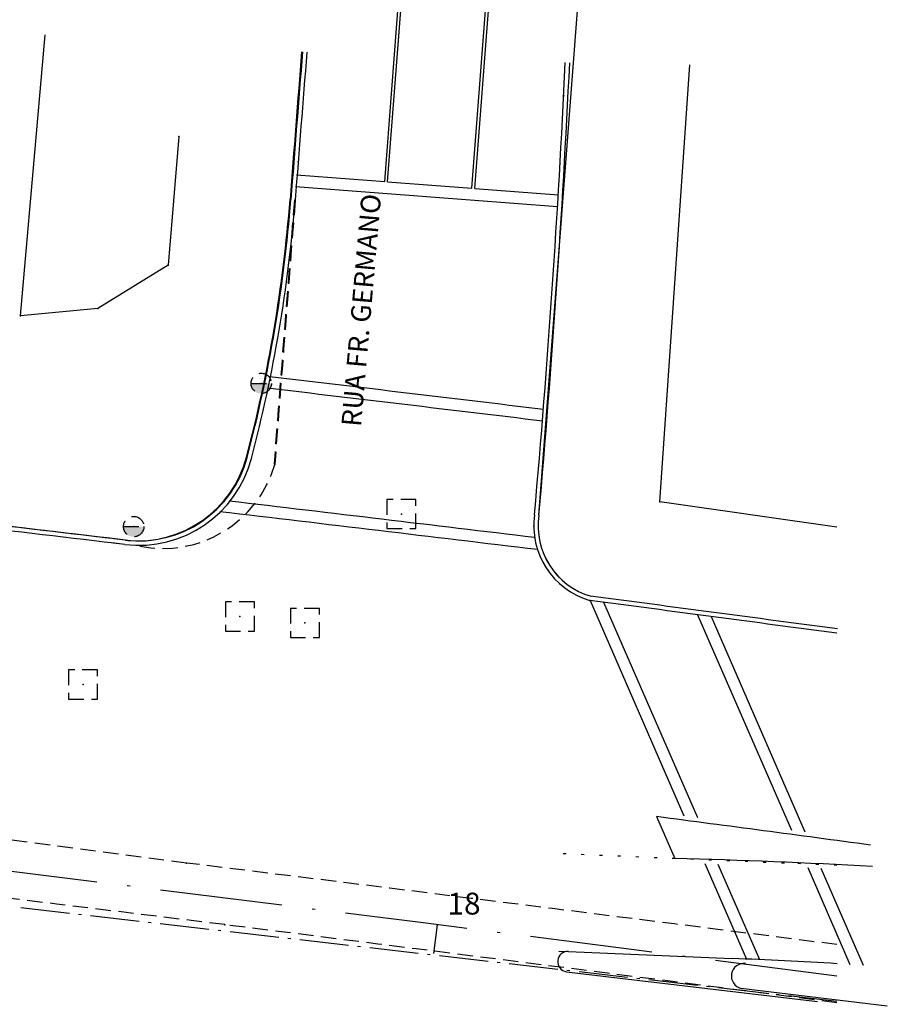
# Model space of a CAD drawing. Extents: x 183664 to 183886, y 73031 to 73115.
# Drawn here: x 183826 to 183856, y 73063 to 73097 of the extents above; entities that cross this region are included whole.
import ezdxf

# ---------------------------------------------------------------- set-up
doc = ezdxf.new("R2010")
doc.units = 0
doc.header["$LTSCALE"] = 0.7
doc.header["$MEASUREMENT"] = 0
doc.header["$PDSIZE"] = -5
for name, pattern in [('DASHDOT', [1.1, 0.8, -0.15, 0, -0.15]), ('DASHED2', [0.375, 0.25, -0.125]), ('DOT', [0.25, 0, -0.25]), ('LIN0', [0]), ('LIN3', [3, 2, -0.5, 0, -0.5])]:
    doc.linetypes.add(name, pattern=pattern)
doc.layers.get('0').update_dxf_attribs({"linetype": 'CONTINUOUS'})
for name, color, linetype in [('_TG', 7, 'LIN0'), ('A-EIXO', 1, 'DASHDOT'), ('A-PAG', 9, 'CONTINUOUS'), ('A-PISO', 9, 'CONTINUOUS'), ('CERCA', 2, 'CERCA'), ('EIXOPROJNOV', 1, 'LIN3'), ('ESTACAS', 3, 'CONTINUOUS'), ('FAIXAONIBUS', 5, 'DOT'), ('MEIO', 9, 'DASHED2'), ('MF-PROJETO', 2, 'CONTINUOUS'), ('PC', 7, 'DASHED2'), ('PT', 7, 'CONTINUOUS'), ('PV', 7, 'DASHED2')]:
    doc.layers.add(name, color=color, linetype=linetype)
doc.styles.add('ROMANS', font='romans')
doc.styles.get("Standard").update_dxf_attribs({"font": 'simplex.shx'})
doc.styles.add('STANDART', font='txt.shx', dxfattribs={"height": 0.8})
doc.linetypes.add('CERCA', pattern='A,0.5,1e-05,["x",STANDART,S=0.25,R=3,X=-0.01,Y=-0.05],-0.15', length=0.65001)

# ---------------------------------------------------------------- blocks, each defined once
blk = doc.blocks.new('SIMB5')
at = {"color": 0}
blk.add_point((0, 0), dxfattribs=at)
for tag in ['COTA', 'PONTO', 'DESC']:
    blk.add_attdef(tag, (0, 0), '', height=1)
blk = doc.blocks.new('PC')
at = {"layer": 'PC', "ltscale": 3}
blk.add_hatch(color=256, dxfattribs=at).paths.add_polyline_path([(0.35, 0), (-0.35, 0, 1)])
blk.add_line((-0.35, 0), (0.35, 0), dxfattribs=at)
blk.add_circle((0, 0), 0.35, dxfattribs=at)
at = {"layer": 'PC'}
blk.add_point((0, 0), dxfattribs=at)
blk = doc.blocks.new('PV')
at = {"layer": 'PV', "ltscale": 3}
for p, q in [((0.5, 0.5), (-0.5, 0.5)), ((-0.5, 0.5), (-0.5, -0.5)), ((0.5, -0.5), (0.5, 0.5)), ((-0.5, -0.5), (0.5, -0.5))]:
    blk.add_line(p, q, dxfattribs=at)

msp = doc.modelspace()

# ---------------------------------------------------------------- linework, layer by layer
at = {"layer": 'A-EIXO', "ltscale": 3}
msp.add_line((183853.822, 73063.167, 1), (183759.868, 73073.945, 1), dxfattribs=at)
at = {"layer": 'A-PAG'}
for p, q in [((183843.594, 73079.857, 31.245), (183845.013, 73098.361, 12.296)), ((183829.05, 73078.905), (183829.05, 73078.905)), ((183845.352, 73076.925), (183848.571, 73069.539)), ((183845.815, 73076.864), (183849.034, 73069.478)), ((183849.037, 73076.438), (183852.258, 73069.049)), ((183849.5, 73076.376), (183852.721, 73068.988)), ((183849.287, 73067.897), (183850.714, 73064.623)), ((183849.729, 73067.883), (183851.159, 73064.603)), ((183852.819, 73067.76), (183854.267, 73064.438)), ((183853.265, 73067.74), (183854.716, 73064.411)), ((183850.523, 73063.622), (183855.548, 73063.017))]:
    msp.add_line(p, q, dxfattribs=at)
at = {"layer": 'A-PAG', "ltscale": 3}
msp.add_line((183847.634, 73069.512), (183848.259, 73068.077), dxfattribs=at)
at = {"layer": 'A-PAG'}
for centre, radius, start, end in [((189787.964, 72629.222, 31.94), 5970.768, 175.5185722, 175.5673455), ((183785.354, 73094.539, 1), 49.85, 345.2463, 355.5673), ((183829.83, 73082.83), 3.859, 264.9476, 345.1977), ((182988.001, 65961.857), 7166.703, 83.256977, 83.3488954), ((183846.081, 73079.485), 2.514, 171.7255, 253.8744), ((183850.633, 73064.042), 0.435, 84.1759, 256.4249)]:
    msp.add_arc(centre, radius, start, end, dxfattribs=at)
at = {"layer": 'A-PAG', "ltscale": 3}
for centre, radius, start, end in [((189787.67, 72625.089, 31.94), 5970.768, 175.478876, 175.5276493), ((183461.844, 73113.66, 32.245), 383.243, 354.93902, 357.26476), ((183785.385, 73094.564, 1), 49.85, 345.2066, 355.5276), ((183829.86, 73082.819, 1), 3.85, 263.2576, 345.2066), ((182988.001, 65961.857, 31.94), 7166.703, 83.2576359, 83.3488154), ((183846.081, 73079.485, 32.245), 2.514, 171.631, 253.8744), ((182988.001, 65961.857, 31.94), 7166.703, 83.2576359, 83.2608755), ((183007.595, 66725.289, 31.99), 6406.796, 82.4098594, 82.4863657), ((183007.595, 66725.289), 6399.596, 82.3910926, 82.4573365), ((183841.402, 72818.146), 250.025, 86.87184, 88.42844)]:
    msp.add_arc(centre, radius, start, end, dxfattribs=at)
at = {"layer": 'A-PISO'}
for p, q in [((183838.303, 73091.297, 19.999), (183838.845, 73098.361, 19.999)), ((183838.403, 73091.289, 19.999), (183838.945, 73098.361, 19.999)), ((183841.295, 73091.067, 19.999), (183841.854, 73098.361, 19.999)), ((183841.394, 73091.06, 19.999), (183841.954, 73098.361, 19.999)), ((183835.271, 73091.529), (183838.303, 73091.297)), ((183838.403, 73091.289), (183841.295, 73091.067)), ((183835.24, 73091.13), (183844.234, 73090.441)), ((183841.394, 73091.06), (183844.264, 73090.839))]:
    msp.add_line(p, q, dxfattribs=at)
for radius, start, end in [(7172.853, 83.1480936, 83.2236348), (7172.453, 83.1479651, 83.2239097), (7168.453, 83.1462823, 83.2306256), (7168.053, 83.1451125, 83.2328823)]:
    msp.add_arc((182988.001, 65961.857), radius, start, end, dxfattribs=at)
at = {"layer": 'CERCA'}
for p, q in [((183825.809, 73086.695, 32.406), (183826.654, 73096.331, 10.434)), ((183847.739, 73080.308, 32.197), (183848.77, 73095.302, 30.11)), ((183831.239, 73092.848, 30.89), (183830.872, 73088.427, 31.229)), ((183830.872, 73088.427, 31.229), (183828.458, 73086.938, 31.733)), ((183828.458, 73086.938, 31.733), (183825.809, 73086.695, 32.406)), ((183853.822, 73079.444, 32.288), (183847.739, 73080.308, 32.197))]:
    msp.add_line(p, q, dxfattribs=at)
at = {"layer": 'EIXOPROJNOV', "color": 4, "ltscale": 3}
msp.add_line((183840.107, 73065.801), (183839.981, 73064.809), dxfattribs=at)
at = {"layer": 'EIXOPROJNOV', "ltscale": 3}
msp.add_arc((183360.447, 69280.662), 3815.41, 82.570224, 84.279571, dxfattribs=at)
at = {"layer": 'ESTACAS', "ltscale": 3}
msp.add_line((183840.107, 73065.801), (183839.981, 73064.809), dxfattribs=at)
at = {"layer": 'FAIXAONIBUS', "ltscale": 3}
msp.add_line((183844.424, 73068.247), (183852.138, 73067.916), dxfattribs=at)
msp.add_arc((183841.402, 72818.146, 1), 250, 87.15244, 87.53876, dxfattribs=at)
at = {"layer": 'MEIO', "ltscale": 3}
for centre, radius, start, end in [((189787.964, 72629.222, 31.94), 5970.618, 175.5673455, 175.6546813), ((189787.67, 72625.089, 31.94), 5970.618, 175.5276493, 175.6149851), ((183830.69, 73082.706, 31.94), 3.999, 258.5582, 343.8186), ((183647.985, 71692, 32.505), 1388.103, 82.402707, 84.343602), ((183498.138, 70356.55, 32.488), 2729.847, 82.957927, 83.34833), ((183130.828, 67388.547, 32.64), 5722.43, 82.741631, 82.966823), ((183034.726, 66719.337, 32.64), 6396.45, 82.6427998, 82.8325158)]:
    msp.add_arc(centre, radius, start, end, dxfattribs=at)
at = {"layer": 'MF-PROJETO', "ltscale": 3}
for p, q in [((183844.28, 73064.9), (183844.615, 73064.886)), ((183844.615, 73064.886), (183850.223, 73064.645)), ((183844.546, 73064.19), (183853.149, 73063.164))]:
    msp.add_line(p, q, dxfattribs=at)
for centre, radius, start, end in [((189787.67, 72625.089, 31.94), 5970.618, 175.478876, 175.5276493), ((183461.844, 73113.66, 32.245), 383.093, 354.93966, 357.26476), ((183785.385, 73094.564, 1), 50, 345.2066, 355.5276), ((183829.86, 73082.819, 1), 4, 263.2576, 345.2066), ((182988.001, 65961.857, 31.94), 7166.553, 83.2576359, 83.3488154), ((183846.081, 73079.485, 32.245), 2.664, 171.7255, 253.8744), ((182988.001, 65961.857, 31.94), 7166.553, 83.2576359, 83.2608755), ((183007.595, 66725.289, 31.99), 6406.646, 82.4098594, 82.4863657), ((183844.587, 73064.537, 1), 0.35, 85.5626, 263.1988), ((183839.488, 72814.876), 250, 86.71305, 87.53876)]:
    msp.add_arc(centre, radius, start, end, dxfattribs=at)
at = {"layer": 'PT'}
for p in [(183844.446, 73094.245, 30.034), (183844.446, 73094.245, 30.034), (183831.239, 73092.848, 30.89), (183831.239, 73092.848, 30.89), (183835.336, 73091.986, 30.354), (183835.336, 73091.986, 30.354), (183830.872, 73088.427, 31.229), (183830.872, 73088.427, 31.229), (183828.458, 73086.938, 31.733), (183828.458, 73086.938, 31.733), (183825.809, 73086.695, 32.406), (183825.809, 73086.695, 32.406), (183834.067, 73084.374, 31.674), (183834.067, 73084.374, 31.674), (183834.53, 73081.592, 31.94), (183834.53, 73081.592, 31.94), (183847.739, 73080.308, 32.197), (183847.739, 73080.308, 32.197), (183838.876, 73079.89, 32.037), (183838.876, 73079.89, 32.037), (183843.417, 73079.471, 31.979), (183843.417, 73079.471, 31.979), (183845.341, 73076.926, 32.245), (183845.341, 73076.926, 32.245), (183833.335, 73076.376, 32.306), (183833.335, 73076.376, 32.306), (183835.566, 73076.156, 32.282), (183835.566, 73076.156, 32.282), (183827.953, 73074.046, 32.37), (183827.953, 73074.046, 32.37), (183831.505, 73067.918, 32.505), (183832.812, 73065.803, 32.488)]:
    msp.add_point(p, dxfattribs=at)

# ---------------------------------------------------------------- block references
at = {"layer": '_TG', "color": 3}
ref = msp.add_blockref('SIMB5', (183840.107, 73065.801), dxfattribs=at)
ref.add_attrib('PONTO', '18', (183840.457, 73066.151), dxfattribs={"color": 1, "height": 0.75, "style": 'ROMANS'})
at = {"layer": 'CERCA'}
for name, p in [('PC', (183834.067, 73084.374, 31.674)), ('PV', (183838.876, 73079.89, 32.037)), ('PC', (183829.69, 73079.46, 32.389)), ('PV', (183833.335, 73076.376, 32.306)), ('PV', (183835.566, 73076.156, 32.282)), ('PV', (183827.953, 73074.046, 32.37))]:
    msp.add_blockref(name, p, dxfattribs=at)

# ---------------------------------------------------------------- texts
at = {"layer": 'CERCA', "insert": (183837.499, 73086.886, -8.994), "char_height": 0.6764, "width": 21.34235, "attachment_point": 5, "rotation": 85}
msp.add_mtext('\\fStylus BT|b0|i0|c0|p34;RUA FR. GERMANO', dxfattribs=at)

doc.saveas('drawing.dxf')
